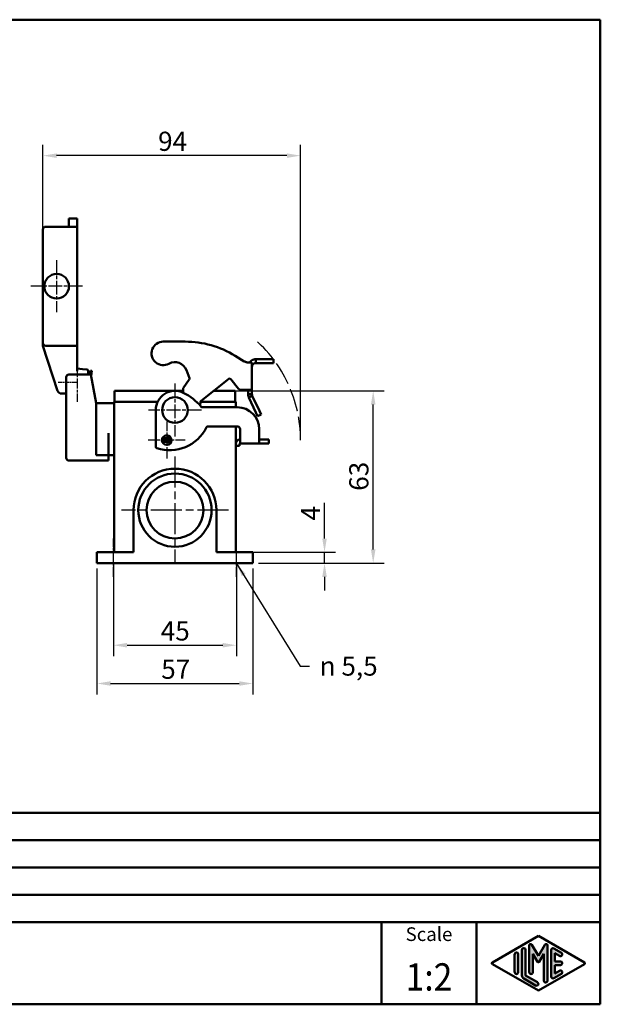
# Model space of a CAD drawing. Extents: x 20 to 574, y 20 to 420.
# Drawn here: x 362 to 574, y 20 to 380 of the extents above; entities that cross this region are included whole.
import ezdxf
from ezdxf.enums import TextEntityAlignment as Align

# ---------------------------------------------------------------- set-up
doc = ezdxf.new("R2010")
doc.units = 0
doc.header["$LTSCALE"] = 2
for name, pattern in [('CHAIN', [0.3543, 0.2362, -0.0295, 0.0591, -0.0295]), ('DASH_DOT', [0.37, 0.24, -0.06, 0.01, -0.06]), ('DASHED_SPACE', [0.2067, 0.1654, -0.0413])]:
    doc.linetypes.add(name, pattern=pattern)
for name, color, linetype, lineweight in [('Bemaßungen(TC_020513_DIN)', 7, 'Continuous', 25), ('Mittellinie(TC_020513_DIN)', 7, 'DASH_DOT', 25), ('Mittelpunktmarkierung(TC_020513_DIN)', 7, 'Continuous', 25), ('Schraffur', 179, 'Continuous', 9), ('Sichtbare Kanten(TC_020513_DIN)', 7, 'Continuous', 50), ('Skizziergeometrie(ISO)', 7, 'Continuous', 50), ('Stich 1-Linien(TC_020513_DIN)', 7, 'DASHED_SPACE', 25), ('Symbole(ISO)', 7, 'Continuous', 25), ('Symbole(TC_020513_DIN)', 7, 'Continuous', 35)]:
    doc.layers.add(name, color=color, linetype=linetype, lineweight=lineweight)
doc.styles.add('Aktuell-BSI', font='ARIAL.TTF')
doc.styles.add('Kopie von TC 5 mm', font='ARIAL.TTF', dxfattribs={"width": 1.2})
doc.styles.add('TC 2_5 mm', font='ARIAL.TTF', dxfattribs={"width": 0.9})
doc.styles.add('TC 3_5 mm', font='ARIAL.TTF', dxfattribs={"width": 0.8})
doc.styles.add('TC 5 mm', font='ARIAL.TTF', dxfattribs={"width": 0.9})
doc.dimstyles.new('STANDARD-TC_020513_DIN', dxfattribs={"dimscale": 2, "dimtxt": 3.5, "dimasz": 2.5, "dimexe": 2, "dimexo": 1, "dimgap": 0.8, "dimtad": 1, "dimrnd": 1e-08, "dimzin": 12, "dimtxsty": 'Aktuell-BSI', "dimcen": 0.09, "dimdle": 10, "dimclrd": 7, "dimclre": 7, "dimclrt": 7, "dimadec": 0, "dimazin": 3, "dimtfac": 1, "dimtmove": 0, "dimatfit": 3, "dimfxl": 1, "dimtolj": 1, "dimtzin": 0, "dimlwd": 25, "dimlwe": 25, "dimarcsym": 0})
doc.dimstyles.new('STANDARD-TC_020513_DIN$7', dxfattribs={"dimscale": 2, "dimtxt": 3.5, "dimasz": 2.5, "dimexe": 2, "dimexo": 1, "dimgap": 0.8, "dimtad": 1, "dimrnd": 1e-08, "dimzin": 12, "dimtxsty": 'Aktuell-BSI', "dimcen": 0.09, "dimdle": 10, "dimclrd": 7, "dimclre": 7, "dimclrt": 7, "dimadec": 0, "dimazin": 3, "dimtfac": 1, "dimtmove": 0, "dimatfit": 3, "dimfxl": 1, "dimtolj": 1, "dimtzin": 0, "dimlwd": 25, "dimlwe": 25, "dimarcsym": 0})

# ---------------------------------------------------------------- blocks, each defined once
blk = doc.blocks.new('Ränder Ilme Rahmen A4 quer')
at = {"layer": 'Skizziergeometrie(ISO)'}
for p, q in [((10, 190), (287, 190)), ((287, 190), (287, 10)), ((10, 10), (287, 10))]:
    blk.add_line(p, q, dxfattribs=at)
blk = doc.blocks.new('Schriftfelder Ilme')
at = {"layer": 'Schraffur'}
h = blk.add_hatch(color=7, dxfattribs=at)
edge = h.paths.add_edge_path()
edge.add_line((188.49, 14.02), (186.32, 15.27))
edge.add_line((186.32, 15.27), (186.32, 19.94))
edge.add_arc((185.99, 19.94), 0.333, 0, 180)
edge.add_line((185.66, 19.94), (185.66, 15.27))
edge.add_arc((186.32, 15.27), 0.667, 180, 240.0184)
edge.add_line((185.99, 14.69), (188.16, 13.44))
edge.add_arc((188.32, 13.73), 0.333, 240.0184, 420.0184)
h = blk.add_hatch(color=7, dxfattribs=at)
edge = h.paths.add_edge_path()
edge.add_line((188.66, 18.85), (187.48, 20.89))
edge.add_arc((187.25, 20.75), 0.265, 30, 180)
edge.add_line((186.99, 20.75), (186.99, 15.85))
edge.add_arc((187.32, 15.85), 0.333, 180, 360)
edge.add_line((187.66, 15.85), (187.66, 19.25))
edge.add_line((187.66, 19.25), (188.51, 17.77))
edge.add_arc((188.66, 17.85), 0.167, 210, 330)
edge.add_line((188.8, 17.77), (189.66, 19.25))
edge.add_line((189.66, 19.25), (189.66, 14.29))
edge.add_arc((189.99, 14.29), 0.333, 180, 360)
edge.add_line((190.32, 14.29), (190.32, 20.75))
edge.add_arc((190.06, 20.75), 0.265, 0, 150)
edge.add_line((189.83, 20.89), (188.66, 18.85))
h = blk.add_hatch(color=7, dxfattribs=at)
edge = h.paths.add_edge_path()
edge.add_arc((192.69, 15.85), 0.333, 299.9816, 479.9816)
edge.add_line((192.52, 16.14), (191.66, 15.63))
edge.add_line((191.66, 15.63), (191.66, 17.17))
edge.add_line((191.66, 17.17), (192.69, 17.17))
edge.add_arc((192.69, 17.5), 0.333, 270, 450)
edge.add_line((192.69, 17.83), (191.66, 17.83))
edge.add_line((191.66, 17.83), (191.66, 19.37))
edge.add_line((191.66, 19.37), (192.52, 18.87))
edge.add_arc((192.69, 19.15), 0.333, 240.0184, 420.0184)
edge.add_line((192.86, 19.44), (191.49, 20.23))
edge.add_arc((191.32, 19.94), 0.333, 60.0184, 180)
edge.add_line((190.99, 19.94), (190.99, 15.06))
edge.add_arc((191.32, 15.06), 0.333, 180, 299.9816)
edge.add_line((191.49, 14.77), (192.86, 15.56))
h = blk.add_hatch(color=7, dxfattribs=at)
edge = h.paths.add_edge_path()
edge.add_arc((184.66, 19.15), 0.333, 0, 180)
edge.add_line((184.32, 19.15), (184.32, 15.85))
edge.add_arc((184.66, 15.85), 0.333, 180, 360)
edge.add_line((184.99, 15.85), (184.99, 19.15))
for p, q in [((185.66, 19.94), (185.66, 15.27)), ((186.32, 15.27), (186.32, 19.94)), ((186.99, 20.75), (186.99, 15.85)), ((188.66, 18.85), (187.48, 20.89)), ((189.83, 20.89), (188.66, 18.85)), ((190.32, 14.29), (190.32, 20.75)), ((190.99, 15.06, 10), (190.99, 19.94, 10)), ((191.49, 20.23, 10), (192.86, 19.44, 10)), ((184.32, 15.85, 10), (184.32, 19.15, 10)), ((184.99, 19.15, 10), (184.99, 15.85, 10)), ((187.66, 19.25), (188.51, 17.77)), ((187.66, 15.85), (187.66, 19.25)), ((188.8, 17.77), (189.66, 19.25)), ((189.66, 19.25), (189.66, 14.29)), ((191.66, 19.37, 10), (191.66, 17.83, 10)), ((192.52, 18.87, 10), (191.66, 19.37, 10)), ((191.66, 17.83, 10), (192.69, 17.83, 10)), ((191.66, 17.17, 10), (191.66, 15.63, 10)), ((192.69, 17.17, 10), (191.66, 17.17, 10)), ((185.99, 14.69), (188.16, 13.44)), ((188.49, 14.02), (186.32, 15.27)), ((192.86, 15.56, 10), (191.49, 14.77, 10)), ((191.66, 15.63, 10), (192.52, 16.14, 10))]:
    blk.add_line(p, q)
for centre, radius, start, end in [((185.99, 19.94), 0.333, 0, 180), ((187.25, 20.75), 0.265, 30, 180), ((190.06, 20.75), 0.265, 0, 150), ((191.32, 19.94, 10), 0.333, 60.0184, 180), ((184.66, 19.15, 10), 0.333, 0, 180), ((192.69, 19.15, 10), 0.333, 240.0184, 60.0184), ((188.66, 17.85), 0.167, 210, 330), ((192.69, 17.5, 10), 0.333, 270, 90), ((184.66, 15.85, 10), 0.333, 180, 0), ((186.32, 15.27), 0.667, 180, 240.0184), ((187.32, 15.85), 0.333, 180, 0), ((191.32, 15.06, 10), 0.333, 180, 299.9816), ((192.69, 15.85, 10), 0.333, 299.9816, 119.9816), ((188.32, 13.73), 0.333, 240.0184, 60.0184), ((189.99, 14.29), 0.333, 180, 0)]:
    blk.add_arc(centre, radius, start, end)
at = {"layer": 'Skizziergeometrie(ISO)'}
for p, q in [((19.98, 45), (199.98, 45)), ((19.98, 45), (19.98, 10)), ((26.98, 45), (26.98, 25)), ((44.98, 45), (44.98, 25)), ((19.98, 40), (199.98, 40)), ((19.98, 35), (199.98, 35)), ((19.98, 30), (199.98, 30)), ((19.98, 25), (199.98, 25)), ((49.98, 10), (49.98, 25)), ((159.98, 25), (159.98, 10)), ((177.33, 25), (177.33, 10)), ((180.24, 17.65), (188.66, 22.5)), ((188.66, 22.5), (197.07, 17.65)), ((185.66, 15.27), (185.66, 19.94)), ((186.32, 19.94), (186.32, 15.27)), ((186.99, 15.85), (186.99, 20.75)), ((187.48, 20.89), (188.66, 18.85)), ((189.83, 20.89), (188.66, 18.85)), ((190.32, 14.29), (190.32, 20.75)), ((190.99, 15.06), (190.99, 19.94)), ((191.49, 20.23), (192.86, 19.44)), ((184.32, 15.85), (184.32, 19.15)), ((184.99, 19.15), (184.99, 15.85)), ((187.66, 19.25), (187.66, 15.85)), ((188.51, 17.77), (187.66, 19.25)), ((189.66, 19.25), (188.8, 17.77)), ((189.66, 14.29), (189.66, 19.25)), ((191.66, 19.37), (191.66, 17.83)), ((192.52, 18.87), (191.66, 19.37)), ((19.98, 17.5), (49.98, 17.5)), ((188.66, 12.5), (180.24, 17.36)), ((197.07, 17.36), (188.66, 12.5)), ((191.66, 17.83), (192.69, 17.83)), ((191.66, 17.17), (191.66, 15.63)), ((192.69, 17.17), (191.66, 17.17)), ((188.16, 13.44), (185.99, 14.69)), ((186.32, 15.27), (188.49, 14.02)), ((192.86, 15.56), (191.49, 14.77)), ((191.66, 15.63), (192.52, 16.14))]:
    blk.add_line(p, q, dxfattribs=at)
for centre, radius, start, end in [((185.99, 19.94), 0.333, 0, 180), ((187.25, 20.75), 0.265, 30, 180), ((190.06, 20.75), 0.265, 0, 150), ((191.32, 19.94), 0.333, 60.0184, 180), ((184.66, 19.15), 0.333, 0, 180), ((192.69, 19.15), 0.333, 240.0184, 60.0184), ((180.32, 17.5), 0.167, 119.9816, 240.0184), ((188.66, 17.85), 0.167, 210, 330), ((192.69, 17.5), 0.333, 270, 90), ((196.99, 17.5), 0.167, 299.9816, 60.0184), ((184.66, 15.85), 0.333, 180, 0), ((186.32, 15.27), 0.667, 180, 240.0184), ((187.32, 15.85), 0.333, 180, 0), ((191.32, 15.06), 0.333, 180, 299.9816), ((192.69, 15.85), 0.333, 299.9816, 119.9816), ((188.32, 13.73), 0.333, 240.0184, 60.0184), ((189.99, 14.29), 0.333, 180, 0)]:
    blk.add_arc(centre, radius, start, end, dxfattribs=at)
at = {"layer": 'Symbole(ISO)', "color": 7}
for s, insert, char_height, width, attachment_point, style in [('04.01.2007', (39.98, 21.25), 3.5, 20.9533, 5, 'TC 3_5 mm'), ('Scale', (168.66, 22.5), 2.5, 17.3406, 5, 'TC 2_5 mm'), (' Date', (20.98, 21.25), 2.5, 8.9975, 4, 'TC 2_5 mm'), (' Sign.', (20.98, 13.75), 2.5, 8.971, 4, 'TC 2_5 mm')]:
    blk.add_mtext(s, dxfattribs=dict(at, insert=insert, char_height=char_height, width=width, attachment_point=attachment_point, style=style))
at = {"layer": 'Symbole(ISO)', "color": 7, "style": 'Kopie von TC 5 mm', "width": 1.2}
blk.add_attdef('BAUTEILNUMMER', text='', height=4, dxfattribs=at).set_placement((50.98, 21.25), align=Align.MIDDLE_LEFT)
at = {"layer": 'Symbole(ISO)', "color": 7, "style": 'TC 5 mm', "width": 0.9}
blk.add_attdef('FirstViewScale', text='', height=5, dxfattribs=at).set_placement((168.66, 15), align=Align.MIDDLE_CENTER)
blk = doc.blocks.new('*D12')
at = {"layer": 'Bemaßungen(TC_020513_DIN)', "color": 7, "linetype": 'Continuous', "lineweight": 25}
for p, q in [((370.21, 300.29), (370.21, 334.29)), ((464.4, 228.29), (464.4, 334.29)), ((459.4, 330.29), (375.21, 330.29))]:
    blk.add_line(p, q, dxfattribs=at)
at = {"layer": 'Bemaßungen(TC_020513_DIN)', "color": 7, "linetype": 'Continuous'}
for points in [[(375.21, 331.12), (375.21, 329.46), (370.21, 330.29)], [(459.4, 331.12), (459.4, 329.46), (464.4, 330.29)]]:
    blk.add_solid(points, dxfattribs=at)
at = {"layer": 'Defpoints', "color": 0, "linetype": 'Continuous'}
for p in [(370.21, 330.29), (370.21, 298.29), (464.4, 226.29)]:
    blk.add_point(p, dxfattribs=at)
at = {"layer": 'Bemaßungen(TC_020513_DIN)', "color": 7, "linetype": 'Continuous', "lineweight": 25, "insert": (412.31, 339.04), "char_height": 7, "attachment_point": 1, "style": 'Aktuell-BSI'}
blk.add_mtext('\\A1;94', dxfattribs=at)
blk = doc.blocks.new('*D17')
at = {"layer": 'Bemaßungen(TC_020513_DIN)', "color": 7, "linetype": 'Continuous', "lineweight": 25}
for p, q in [((395.96, 181.29), (395.96, 147.29)), ((440.96, 181.29), (440.96, 147.29)), ((400.96, 151.29), (435.96, 151.29))]:
    blk.add_line(p, q, dxfattribs=at)
at = {"layer": 'Bemaßungen(TC_020513_DIN)', "color": 7, "linetype": 'Continuous'}
for points in [[(400.96, 152.12), (400.96, 150.46), (395.96, 151.29)], [(435.96, 152.12), (435.96, 150.46), (440.96, 151.29)]]:
    blk.add_solid(points, dxfattribs=at)
at = {"layer": 'Defpoints', "color": 0, "linetype": 'Continuous'}
for p in [(395.96, 183.29), (440.96, 183.29), (440.96, 151.29)]:
    blk.add_point(p, dxfattribs=at)
at = {"layer": 'Bemaßungen(TC_020513_DIN)', "color": 7, "linetype": 'Continuous', "lineweight": 25, "insert": (413.28, 160.01), "char_height": 7, "attachment_point": 1, "style": 'Aktuell-BSI'}
blk.add_mtext('\\A1;45', dxfattribs=at)
blk = doc.blocks.new('*D18')
at = {"layer": 'Bemaßungen(TC_020513_DIN)', "color": 7, "linetype": 'Continuous', "lineweight": 25}
for p, q in [((389.96, 179.29), (389.96, 133.29)), ((446.96, 179.29), (446.96, 133.29)), ((394.96, 137.29), (441.96, 137.29))]:
    blk.add_line(p, q, dxfattribs=at)
at = {"layer": 'Bemaßungen(TC_020513_DIN)', "color": 7, "linetype": 'Continuous'}
for points in [[(394.96, 138.12), (394.96, 136.46), (389.96, 137.29)], [(441.96, 138.12), (441.96, 136.46), (446.96, 137.29)]]:
    blk.add_solid(points, dxfattribs=at)
at = {"layer": 'Defpoints', "color": 0, "linetype": 'Continuous'}
for p in [(389.96, 181.29), (446.96, 181.29), (446.96, 137.29)]:
    blk.add_point(p, dxfattribs=at)
at = {"layer": 'Bemaßungen(TC_020513_DIN)', "color": 7, "linetype": 'Continuous', "lineweight": 25, "insert": (413.45, 146.01), "char_height": 7, "attachment_point": 1, "style": 'Aktuell-BSI'}
blk.add_mtext('\\A1;57', dxfattribs=at)
blk = doc.blocks.new('*D19')
at = {"layer": 'Bemaßungen(TC_020513_DIN)', "color": 7, "linetype": 'Continuous', "lineweight": 25}
for p, q in [((439.61, 244.29), (494.96, 244.29)), ((490.96, 186.29), (490.96, 239.29)), ((448.96, 181.29), (494.96, 181.29))]:
    blk.add_line(p, q, dxfattribs=at)
at = {"layer": 'Bemaßungen(TC_020513_DIN)', "color": 7, "linetype": 'Continuous'}
for points in [[(490.13, 239.29), (491.8, 239.29), (490.96, 244.29)], [(490.13, 186.29), (491.8, 186.29), (490.96, 181.29)]]:
    blk.add_solid(points, dxfattribs=at)
at = {"layer": 'Defpoints', "color": 0, "linetype": 'Continuous'}
for p in [(437.61, 244.29), (490.96, 244.29), (446.96, 181.29)]:
    blk.add_point(p, dxfattribs=at)
at = {"layer": 'Bemaßungen(TC_020513_DIN)', "color": 7, "linetype": 'Continuous', "lineweight": 25, "insert": (482.21, 207.76), "char_height": 7, "attachment_point": 1, "rotation": 90, "style": 'Aktuell-BSI'}
blk.add_mtext('\\A1;63', dxfattribs=at)
blk = doc.blocks.new('*D20')
at = {"layer": 'Bemaßungen(TC_020513_DIN)', "color": 7, "linetype": 'Continuous', "lineweight": 25}
for p, q in [((473.16, 190.29), (473.16, 203.33)), ((442.28, 185.29), (477.16, 185.29)), ((473.16, 181.29), (473.16, 185.29)), ((448.96, 181.29), (477.16, 181.29)), ((473.16, 176.29), (473.16, 171.29))]:
    blk.add_line(p, q, dxfattribs=at)
at = {"layer": 'Bemaßungen(TC_020513_DIN)', "color": 7, "linetype": 'Continuous'}
for points in [[(472.33, 190.29), (474, 190.29), (473.16, 185.29)], [(472.33, 176.29), (474, 176.29), (473.16, 181.29)]]:
    blk.add_solid(points, dxfattribs=at)
at = {"layer": 'Defpoints', "color": 0, "linetype": 'Continuous'}
for p in [(440.28, 185.29), (473.16, 185.29), (446.96, 181.29)]:
    blk.add_point(p, dxfattribs=at)
at = {"layer": 'Bemaßungen(TC_020513_DIN)', "color": 7, "linetype": 'Continuous', "lineweight": 25, "insert": (464.56, 196.89), "char_height": 7, "attachment_point": 1, "rotation": 90, "style": 'Aktuell-BSI'}
blk.add_mtext('\\A1;4', dxfattribs=at)

msp = doc.modelspace()

# ---------------------------------------------------------------- linework, layer by layer
at = {"layer": 'Mittellinie(TC_020513_DIN)', "linetype": 'CHAIN', "ltscale": 7.778352}
for p, q in [((395.965, 176.291), (395.965, 190.291)), ((440.965, 176.291), (440.965, 190.291))]:
    msp.add_line(p, q, dxfattribs=at)
at = {"layer": 'Mittelpunktmarkierung(TC_020513_DIN)', "linetype": 'CHAIN', "ltscale": 10.556371}
for p, q in [((375.215, 292.041), (375.215, 273.041)), ((384.715, 282.541), (365.715, 282.541))]:
    msp.add_line(p, q, dxfattribs=at)
at = {"layer": 'Mittelpunktmarkierung(TC_020513_DIN)', "linetype": 'CHAIN', "ltscale": 7.778352}
msp.add_line((382.715, 254.291), (382.715, 240.291), dxfattribs=at)
at = {"layer": 'Mittelpunktmarkierung(TC_020513_DIN)', "linetype": 'CHAIN', "ltscale": 3.889126}
msp.add_line((382.715, 247.291), (375.715, 247.291), dxfattribs=at)
at = {"layer": 'Mittelpunktmarkierung(TC_020513_DIN)', "linetype": 'CHAIN', "ltscale": 10.778612}
for p, q in [((418.465, 246.991), (418.465, 227.591)), ((428.165, 237.291), (408.765, 237.291))]:
    msp.add_line(p, q, dxfattribs=at)
at = {"layer": 'Mittelpunktmarkierung(TC_020513_DIN)', "linetype": 'CHAIN', "ltscale": 7.50055}
for p, q in [((415.465, 233.041), (415.465, 219.541)), ((422.215, 226.291), (408.715, 226.291))]:
    msp.add_line(p, q, dxfattribs=at)
at = {"layer": 'Mittelpunktmarkierung(TC_020513_DIN)', "linetype": 'CHAIN', "ltscale": 23.990969}
for p, q in [((418.465, 220.233), (418.465, 181.129)), ((438.017, 200.681), (398.913, 200.681))]:
    msp.add_line(p, q, dxfattribs=at)
at = {"layer": 'Sichtbare Kanten(TC_020513_DIN)'}
for p, q in [((382.715, 307.291), (379.715, 307.291)), ((379.715, 307.291), (379.715, 304.291)), ((382.715, 307.291), (382.715, 304.291)), ((370.215, 298.291), (370.215, 303.291)), ((382.715, 304.291), (371.215, 304.291)), ((382.715, 304.291), (382.715, 298.291)), ((370.215, 298.291), (370.215, 266.791)), ((382.715, 266.791), (382.715, 298.291)), ((370.215, 261.791), (370.215, 266.791)), ((382.715, 266.791), (382.715, 260.791)), ((370.215, 260.791), (370.215, 261.791)), ((370.215, 260.791), (375.564, 244.328)), ((382.715, 260.791), (371.215, 260.791)), ((382.715, 260.791), (382.715, 251.521)), ((414.205, 262.291), (422.205, 262.291)), ((440.49, 257.135), (443.832, 255.087)), ((452.966, 255.869), (448.032, 255.869)), ((448.032, 255.869), (448.032, 255.085)), ((452.966, 255.869), (454.448, 255.869)), ((454.448, 254.469), (454.448, 255.869)), ((384.715, 252.283), (382.715, 252.528)), ((386.276, 252.091), (384.715, 252.283)), ((445.324, 254.652), (446.632, 254.652)), ((446.632, 254.652), (446.632, 244.652)), ((448.032, 255.085), (448.032, 254.469)), ((448.032, 254.469), (452.966, 254.469)), ((454.448, 254.469), (452.966, 254.469)), ((378.715, 219.791), (378.715, 249.291)), ((379.715, 250.291), (387.715, 250.291)), ((386.715, 250.291), (386.715, 251.595)), ((387.396, 250.291), (387.541, 251.618)), ((387.541, 251.618), (388.038, 251.564)), ((387.715, 250.291), (389.715, 239.791)), ((388.038, 251.564), (387.832, 249.678)), ((421.465, 245.291), (423.694, 248.506)), ((423.752, 248.964), (422.686, 251.85)), ((438.155, 248.683), (428.041, 240.683)), ((441.681, 245.032), (438.857, 248.601)), ((421.465, 243.616), (421.465, 245.291)), ((376.991, 243.291), (378.715, 243.291)), ((402.215, 244.291), (396.415, 244.291)), ((396.415, 244.291), (396.415, 240.291)), ((402.215, 244.291), (421.465, 244.291)), ((432.602, 244.291), (434.715, 244.291)), ((440.515, 244.291), (434.715, 244.291)), ((440.515, 244.291), (440.515, 240.291)), ((443.832, 244.652), (442.465, 244.652)), ((446.632, 244.652), (443.832, 244.652)), ((445.232, 244.652), (445.232, 244.467)), ((445.232, 244.467), (445.232, 243.092)), ((445.232, 243.092), (446.016, 243.092)), ((446.205, 242.24), (445.494, 241.909)), ((445.494, 241.909), (448.063, 236.4)), ((446.016, 243.092), (446.632, 243.092)), ((446.763, 242.5), (446.205, 242.24)), ((446.632, 244.467), (446.632, 244.652)), ((446.632, 243.092), (446.632, 244.467)), ((449.331, 236.992), (446.763, 242.5)), ((389.715, 239.791), (396.215, 239.791)), ((389.715, 220.791), (389.715, 239.791)), ((396.215, 185.291), (396.215, 240.291)), ((396.215, 240.291), (402.215, 240.291)), ((412.14, 240.291), (402.215, 240.291)), ((427.853, 240.335), (427.726, 238.882)), ((434.715, 240.291), (427.849, 240.291)), ((441.265, 238.291), (428.465, 238.291)), ((434.715, 240.291), (440.715, 240.291)), ((440.715, 238.291), (440.715, 240.291)), ((411.465, 237.291), (411.465, 223.791)), ((448.689, 235.057), (448.063, 236.4)), ((449.958, 235.648), (448.689, 235.057)), ((449.331, 236.992), (449.958, 235.648)), ((430.465, 231.291), (441.265, 231.291)), ((440.715, 185.291), (440.715, 231.291)), ((394.215, 220.791), (394.215, 228.791)), ((413.965, 227.154), (413.965, 227.193)), ((413.965, 227.154), (413.965, 227.054)), ((413.965, 227.054), (414.465, 227.054)), ((413.965, 227.054), (413.965, 225.654)), ((416.365, 227.054), (414.465, 227.054)), ((416.365, 227.054), (416.865, 227.054)), ((416.865, 227.291), (416.865, 227.154)), ((416.901, 227.291), (416.865, 227.291)), ((416.865, 227.054), (416.865, 227.154)), ((416.865, 227.054), (416.865, 225.654)), ((442.265, 230.291), (442.265, 227.875)), ((442.265, 225.075), (442.265, 227.875)), ((449.265, 227.875), (449.265, 230.291)), ((449.265, 227.875), (449.265, 225.075)), ((414.465, 225.654), (413.965, 225.654)), ((414.465, 225.654), (416.365, 225.654)), ((416.865, 225.654), (416.365, 225.654)), ((440.727, 224.975), (440.727, 224.137)), ((442.127, 224.137), (440.727, 224.137)), ((442.127, 224.975), (442.127, 224.137)), ((442.265, 226.475), (442.227, 226.475)), ((442.265, 225.075), (442.227, 225.075)), ((449.265, 225.075), (442.265, 225.075)), ((449.654, 226.475), (449.265, 226.475)), ((449.654, 225.075), (449.265, 225.075)), ((449.654, 226.475), (452.765, 226.475)), ((449.654, 225.075), (452.765, 225.075)), ((452.765, 225.075), (452.765, 226.475)), ((394.215, 220.791), (389.715, 220.791)), ((394.215, 220.791), (394.215, 218.791)), ((396.215, 220.791), (394.215, 220.791)), ((394.215, 218.791), (379.715, 218.791)), ((403.325, 185.291), (403.325, 200.681)), ((433.605, 200.681), (433.605, 185.291)), ((403.325, 185.291), (389.965, 185.291)), ((389.965, 181.291), (389.965, 185.291)), ((446.965, 185.291), (433.605, 185.291)), ((446.965, 181.291), (446.965, 185.291)), ((446.965, 181.291), (389.965, 181.291))]:
    msp.add_line(p, q, dxfattribs=at)
at = {"layer": 'Sichtbare Kanten(TC_020513_DIN)', "flags": 128}
for points in [[(445.722, 254.652), (445.788, 254.744), (445.857, 254.833), (445.931, 254.92), (446.007, 255.003), (446.087, 255.083), (446.17, 255.16), (446.256, 255.234), (446.344, 255.303), (446.436, 255.369), (446.53, 255.432), (446.626, 255.491), (446.725, 255.545), (446.826, 255.596), (446.93, 255.643), (447.035, 255.685), (447.141, 255.723), (447.249, 255.757), (447.359, 255.787), (447.469, 255.812), (447.581, 255.832), (447.693, 255.848), (447.805, 255.86), (447.918, 255.867), (448.032, 255.869)], [(444.315, 254.873), (444.295, 254.882), (444.275, 254.891), (444.255, 254.9), (444.235, 254.909), (444.215, 254.918), (444.195, 254.927), (444.175, 254.936), (444.155, 254.945), (444.135, 254.954), (444.114, 254.962), (444.094, 254.971), (444.074, 254.98), (444.054, 254.989), (444.034, 254.998), (444.014, 255.007), (443.993, 255.016), (443.973, 255.025), (443.953, 255.034), (443.933, 255.043), (443.913, 255.052), (443.892, 255.061), (443.872, 255.07), (443.852, 255.078), (443.832, 255.087)], [(445.324, 254.652), (445.276, 254.653), (445.228, 254.654), (445.179, 254.657), (445.13, 254.661), (445.08, 254.666), (445.03, 254.672), (444.98, 254.679), (444.929, 254.687), (444.878, 254.696), (444.827, 254.707), (444.776, 254.718), (444.728, 254.73), (444.681, 254.742), (444.636, 254.755), (444.594, 254.768), (444.553, 254.781), (444.515, 254.794), (444.478, 254.807), (444.445, 254.82), (444.413, 254.832), (444.385, 254.843), (444.359, 254.854), (444.335, 254.864), (444.315, 254.873)], [(446.714, 253.542), (446.709, 253.528), (446.704, 253.512), (446.698, 253.495), (446.692, 253.476), (446.686, 253.456), (446.68, 253.434), (446.674, 253.411), (446.668, 253.387), (446.663, 253.362), (446.657, 253.336), (446.652, 253.309), (446.648, 253.282), (446.644, 253.256), (446.641, 253.231), (446.638, 253.208), (446.636, 253.187), (446.635, 253.167), (446.634, 253.148), (446.633, 253.131), (446.632, 253.116), (446.632, 253.102), (446.632, 253.089), (446.632, 253.078), (446.632, 253.069)], [(448.032, 254.469), (447.96, 254.467), (447.889, 254.461), (447.818, 254.452), (447.748, 254.44), (447.678, 254.423), (447.609, 254.404), (447.542, 254.38), (447.475, 254.354), (447.41, 254.323), (447.347, 254.29), (447.286, 254.254), (447.226, 254.214), (447.169, 254.171), (447.114, 254.126), (447.061, 254.078), (447.011, 254.027), (446.963, 253.973), (446.918, 253.917), (446.876, 253.86), (446.837, 253.8), (446.802, 253.738), (446.769, 253.674), (446.74, 253.609), (446.714, 253.542)], [(445.494, 241.909), (445.473, 241.955), (445.453, 242.002), (445.433, 242.049), (445.415, 242.096), (445.397, 242.144), (445.38, 242.192), (445.364, 242.24), (445.349, 242.289), (445.335, 242.338), (445.322, 242.387), (445.309, 242.436), (445.298, 242.486), (445.287, 242.536), (445.278, 242.586), (445.269, 242.636), (445.261, 242.686), (445.254, 242.737), (445.248, 242.787), (445.243, 242.838), (445.239, 242.889), (445.236, 242.939), (445.233, 242.99), (445.232, 243.041), (445.232, 243.092)], [(446.632, 243.092), (446.632, 243.067), (446.633, 243.041), (446.634, 243.016), (446.635, 242.99), (446.637, 242.965), (446.64, 242.94), (446.643, 242.914), (446.646, 242.889), (446.65, 242.864), (446.655, 242.839), (446.66, 242.814), (446.665, 242.789), (446.671, 242.764), (446.677, 242.739), (446.683, 242.715), (446.69, 242.69), (446.698, 242.666), (446.706, 242.642), (446.714, 242.618), (446.723, 242.594), (446.732, 242.57), (446.742, 242.547), (446.752, 242.524), (446.763, 242.5)]]:
    msp.add_lwpolyline(points, dxfattribs=at)
at = {"layer": 'Sichtbare Kanten(TC_020513_DIN)'}
for centre, radius in [((375.215, 282.541), 4.5), ((418.465, 237.291), 4.7), ((415.465, 226.291), 1.75), ((418.465, 200.681), 13.39), ((418.465, 200.681), 10.39)]:
    msp.add_circle(centre, radius, dxfattribs=at)
for centre, radius, start, end in [((371.215, 303.291), 1, 90, 180), ((371.215, 261.791), 1, 180, 270), ((414.205, 257.991), 4.3, 90, 298.95502), ((422.205, 227.291), 35, 58.50331, 90), ((386.215, 251.595), 0.5, 0, 83), ((418.465, 250.291), 4.5, 20.26853, 118.95502), ((379.715, 249.291), 1, 90, 180), ((423.283, 248.791), 0.5, 325.26853, 20.26853), ((438.465, 248.291), 0.5, 38.34406, 128.34406), ((442.465, 245.652), 1, 218.34406, 270), ((376.991, 244.791), 1.5, 198, 270), ((418.465, 237.291), 7, 64.00779, 180), ((412.768, 225.606), 20, 40.02902, 64.00779), ((428.351, 240.291), 0.5, 128.34406, 175), ((428.465, 238.791), 0.5, 220.02902, 270), ((441.265, 230.291), 8, 0, 90), ((416.52, 237.557), 15, 251.69233, 334.11795), ((430.465, 230.791), 0.5, 90, 154.11795), ((441.265, 230.291), 1, 0, 90), ((411.965, 223.791), 0.5, 180, 251.69233), ((442.227, 224.975), 1.5, 90, 180), ((442.227, 224.975), 0.1, 90, 180), ((379.715, 219.791), 1, 180, 270), ((418.465, 200.681), 15.14, 0, 180)]:
    msp.add_arc(centre, radius, start, end, dxfattribs=at)
at = {"layer": 'Stich 1-Linien(TC_020513_DIN)', "ltscale": 25.708054}
msp.add_arc((415.465, 226.291), 48.934, 0, 49.77508, dxfattribs=at)

# ---------------------------------------------------------------- block references
at = {"xscale": 2, "yscale": 2, "zscale": 2}
msp.add_blockref('Ränder Ilme Rahmen A4 quer', (0, 0), dxfattribs=at)
msp.add_blockref('Schriftfelder Ilme', (174.04, -0.001), dxfattribs=at).add_auto_attribs({'FirstViewScale': '1:2', 'BAUTEILNUMMER': 'CVP 16 LS'})

# ---------------------------------------------------------------- texts
at = {"layer": 'Symbole(TC_020513_DIN)', "color": 7, "insert": (469.238, 147.167), "char_height": 7, "width": 26.86517, "attachment_point": 1, "style": 'Aktuell-BSI'}
msp.add_mtext('{ \\fAIGDT|b0|i0;\\H7.0000;n\\fArial|b0|i0;\\H7.0000; 5,5}', dxfattribs=at)

# ---------------------------------------------------------------- dimensions: what is measured, and where the dimension line sits
at = {"layer": 'Bemaßungen(TC_020513_DIN)', "color": 7, "linetype": 'Continuous', "lineweight": 25}
for base, p1, p2, angle, override, picture, middle in [((370.215, 330.291), (464.399, 226.291), (370.215, 298.291), 180, {"dimdec": 0, "dimtp": 0, "dimtm": 0, "dimtdec": 2}, '*D12', (417.307, 330.291)), ((490.965, 244.291), (446.965, 181.291), (437.615, 244.291), 90, {"dimdec": 2, "dimtp": 0, "dimtm": 0, "dimtdec": 2}, '*D19', (490.965, 212.791)), ((473.162, 185.291), (446.965, 181.291), (440.285, 185.291), 90, {"dimdec": 2, "dimtp": 0, "dimtm": 0, "dimtdec": 2}, '*D20', (473.162, 199.312)), ((446.965, 137.291), (389.965, 181.291), (446.965, 181.291), 180, {"dimdec": 2, "dimtp": 0, "dimtm": 0, "dimtdec": 2}, '*D18', (418.465, 137.291)), ((440.965, 151.291), (395.965, 183.291), (440.965, 183.291), 180, {"dimdec": 2, "dimtp": 0, "dimtm": 0, "dimtdec": 2}, '*D17', (418.465, 151.291))]:
    dim = msp.add_linear_dim(base=base, p1=p1, p2=p2, angle=angle, dimstyle='STANDARD-TC_020513_DIN', override=override, dxfattribs=at)
    dim.commit()
    dim.dimension.update_dxf_attribs({"geometry": picture, "text_midpoint": middle, "dimtype": 160})

# ---------------------------------------------------------------- leaders
at = {"layer": 'Symbole(TC_020513_DIN)', "color": 7, "linetype": 'Continuous', "lineweight": 25, "annotation_type": 0, "has_hookline": 1, "hookline_direction": 1, "text_width": 24.075}
msp.add_leader([(440.965, 181.227), (464.238, 143.667), (467.638, 143.667)], dimstyle='STANDARD-TC_020513_DIN$7', override={"dimtad": 0}, dxfattribs=at)

doc.saveas('drawing.dxf')
